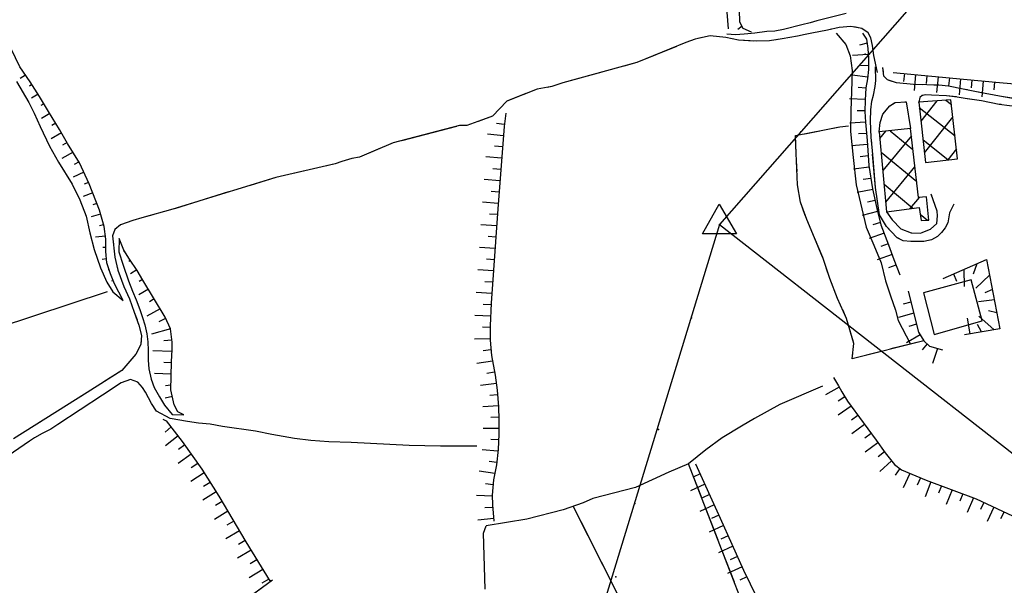
# Model space of a CAD drawing. Units: millimetres. Extents: x -1892 to 4821, y 265 to 4670.
# Drawn here: x 3183 to 3618, y 3035 to 3285 of the extents above; entities that cross this region are included whole.
import ezdxf

# ---------------------------------------------------------------- set-up
doc = ezdxf.new("R2010")
doc.units = ezdxf.units.MM
doc.header["$MEASUREMENT"] = 0
for name, color, linetype in [('1020', 1, 'Continuous'), ('102V', 1, 'Continuous'), ('1030', 1, 'Continuous'), ('103V', 1, 'Continuous'), ('2020', 2, 'Continuous'), ('202V', 2, 'Continuous'), ('3030', 3, 'Continuous'), ('303V', 3, 'Continuous'), ('3080', 3, 'Continuous'), ('308V', 3, 'Continuous'), ('4034', 4, 'Continuous'), ('4040', 4, 'Continuous'), ('6030', 6, 'Continuous'), ('603V', 6, 'Continuous'), ('604I', 6, 'Continuous'), ('7010', 7, 'Continuous'), ('701V', 7, 'Continuous'), ('9234', 9, 'Continuous')]:
    doc.layers.add(name, color=color, linetype=linetype)

msp = doc.modelspace()

# ---------------------------------------------------------------- linework, layer by layer
at = {"layer": '1020', "color": 7}
for p, q in [((3561.384, 3258.268, 250.01), (3561.251, 3264.329, 250.16)), ((3564.833, 3260.108, 249.95), (3564.493, 3263.958, 249.94)), ((3561.012, 3255.628, 250.01), (3561.384, 3258.268, 250.01)), ((3566.493, 3258.528, 250.05), (3564.833, 3260.108, 249.95)), ((3570.512, 3257.169, 250.08), (3566.493, 3258.528, 250.05)), ((3577.954, 3256.518, 250.47), (3570.512, 3257.169, 250.08)), ((3583.903, 3256.307, 250.76), (3577.954, 3256.518, 250.47)), ((3589.153, 3256.169, 251.05), (3583.903, 3256.307, 250.76)), ((3593.544, 3255.698, 251.62), (3589.153, 3256.169, 251.05)), ((3559.583, 3249.067, 250.02), (3560.262, 3251.749, 250.02)), ((3560.262, 3251.749, 250.02), (3561.012, 3255.628, 250.01)), ((3583.231, 3251.928, 251.16), (3581.762, 3251.557, 251.16)), ((3585.884, 3251.798, 251.31), (3583.231, 3251.928, 251.16)), ((3592.571, 3251.467, 251.9), (3585.884, 3251.798, 251.31)), ((3599.962, 3254.419, 252.31), (3593.544, 3255.698, 251.62)), ((3607.321, 3252.967, 254.05), (3599.962, 3254.419, 252.31)), ((3615.993, 3251.298, 255.52), (3607.321, 3252.967, 254.05)), ((3559.134, 3245.278, 250.01), (3559.583, 3249.067, 250.02)), ((3567.583, 3247.048, 249.45), (3569.884, 3248.538, 249.45)), ((3569.884, 3248.538, 249.45), (3574.794, 3248.878, 249.45)), ((3574.794, 3248.878, 249.45), (3576.673, 3236.999, 253.45)), ((3580.731, 3250.688, 251.15), (3580.282, 3248.598, 253.68)), ((3581.762, 3251.557, 251.16), (3580.731, 3250.688, 251.15)), ((3597.262, 3250.938, 252.19), (3592.571, 3251.467, 251.9)), ((3601.743, 3250.217, 252.84), (3597.262, 3250.938, 252.19)), ((3608.122, 3249.198, 253.51), (3601.743, 3250.217, 252.84)), ((3615.891, 3247.678, 255.13), (3608.122, 3249.198, 253.51)), ((3625.012, 3246.499, 257.4), (3615.891, 3247.678, 255.13)), ((3623.462, 3250.028, 256.92), (3615.993, 3251.298, 255.52)), ((3558.954, 3240.378, 249.99), (3559.134, 3245.278, 250.01)), ((3563.251, 3239.739, 249.68), (3564.481, 3243.428, 249.45)), ((3564.481, 3243.428, 249.45), (3567.583, 3247.048, 249.45)), ((3559.341, 3233.028, 249.75), (3558.954, 3240.378, 249.99)), ((3562.77, 3235.518, 253.2), (3563.251, 3239.739, 249.68)), ((3559.801, 3227.307, 249.45), (3559.341, 3233.028, 249.75)), ((3561.134, 3210.858, 249.19), (3559.801, 3227.307, 249.45)), ((3562.981, 3198.778, 248.27), (3561.134, 3210.858, 249.19)), ((3588.493, 3200.458, 251.59), (3585.794, 3207.977, 251.72)), ((3566.114, 3200.217, 253.21), (3568.571, 3196.598, 248.03)), ((3588.68, 3198.348, 251.42), (3588.493, 3200.458, 251.59)), ((3593.923, 3199.758, 250.84), (3593.153, 3195.227, 250.31)), ((3595.833, 3203.557, 251.36), (3593.923, 3199.758, 250.84)), ((3566.02, 3193.708, 248.33), (3562.981, 3198.778, 248.27)), ((3568.571, 3196.598, 248.03), (3572.411, 3192.688, 248.07)), ((3588.243, 3195.057, 250.9), (3588.68, 3198.348, 251.42)), ((3593.153, 3195.227, 250.31), (3591.993, 3193.057, 250.07)), ((3570.563, 3188.839, 248.52), (3566.02, 3193.708, 248.33)), ((3572.411, 3192.688, 248.07), (3577.02, 3190.858, 248.67)), ((3577.02, 3190.858, 248.67), (3581.071, 3190.698, 249.4)), ((3581.071, 3190.698, 249.4), (3585.571, 3192.477, 250.17)), ((3585.571, 3192.477, 250.17), (3588.243, 3195.057, 250.9)), ((3590.333, 3190.999, 249.89), (3588.583, 3189.249, 249.68)), ((3591.993, 3193.057, 250.07), (3590.333, 3190.999, 249.89)), ((3573.372, 3187.307, 248.6), (3570.563, 3188.839, 248.52)), ((3576.821, 3187.067, 248.6), (3573.372, 3187.307, 248.6)), ((3580.071, 3186.977, 248.6), (3576.821, 3187.067, 248.6)), ((3582.622, 3187.008, 248.6), (3580.071, 3186.977, 248.6)), ((3585.993, 3187.768, 249.27), (3582.622, 3187.008, 248.6)), ((3588.583, 3189.249, 249.68), (3585.993, 3187.768, 249.27))]:
    msp.add_line(p, q, dxfattribs=at)
at = {"layer": '102V', "color": 7}
for p, q in [((3561.384, 3258.268), (3561.251, 3264.329)), ((3564.661, 3262.042), (3564.493, 3263.958)), ((3561.012, 3255.628), (3561.384, 3258.268)), ((3570.512, 3257.169), (3567.219, 3258.282)), ((3577.954, 3256.518), (3570.512, 3257.169)), ((3582.005, 3256.374), (3577.954, 3256.518)), ((3589.153, 3256.169), (3587.005, 3256.225)), ((3593.544, 3255.698), (3589.153, 3256.169)), ((3559.966, 3250.581), (3560.262, 3251.749)), ((3560.262, 3251.749), (3561.012, 3255.628)), ((3583.231, 3251.928), (3582.071, 3251.635)), ((3585.884, 3251.798), (3583.231, 3251.928)), ((3592.571, 3251.467), (3585.884, 3251.798)), ((3599.962, 3254.419), (3593.544, 3255.698)), ((3601.813, 3254.053), (3599.962, 3254.419)), ((3607.321, 3252.967), (3606.719, 3253.087)), ((3615.993, 3251.298), (3607.321, 3252.967)), ((3567.583, 3247.048), (3569.341, 3248.188)), ((3574.227, 3248.839), (3574.794, 3248.878)), ((3574.794, 3248.878), (3576.673, 3236.999)), ((3596.997, 3250.967), (3592.571, 3251.467)), ((3608.122, 3249.198), (3601.934, 3250.186)), ((3615.891, 3247.678), (3608.122, 3249.198)), ((3616.7, 3247.573), (3615.891, 3247.678)), ((3621.469, 3250.366), (3615.993, 3251.298)), ((3558.954, 3240.378), (3559.134, 3245.278)), ((3559.134, 3245.278), (3559.176, 3245.653)), ((3563.251, 3239.739), (3564.481, 3243.428)), ((3564.481, 3243.428), (3567.583, 3247.048)), ((3559.341, 3233.028), (3558.954, 3240.378)), ((3562.77, 3235.518), (3563.251, 3239.739)), ((3559.532, 3230.676), (3559.341, 3233.028)), ((3561.134, 3210.858), (3559.93, 3225.692)), ((3561.153, 3210.743), (3561.134, 3210.858)), ((3562.981, 3198.778), (3561.907, 3205.799)), ((3586.079, 3207.178), (3585.794, 3207.977)), ((3566.114, 3200.217), (3568.571, 3196.598)), ((3588.493, 3200.458), (3587.77, 3202.473)), ((3588.68, 3198.348), (3588.493, 3200.458)), ((3593.923, 3199.758), (3593.153, 3195.227)), ((3595.833, 3203.557), (3593.923, 3199.758)), ((3566.02, 3193.708), (3562.981, 3198.778)), ((3568.571, 3196.598), (3572.411, 3192.688)), ((3588.243, 3195.057), (3588.68, 3198.348)), ((3593.153, 3195.227), (3591.993, 3193.057)), ((3567.376, 3192.256), (3566.02, 3193.708)), ((3572.411, 3192.688), (3577.02, 3190.858)), ((3577.02, 3190.858), (3577.208, 3190.85)), ((3582.122, 3191.114), (3585.571, 3192.477)), ((3585.571, 3192.477), (3588.243, 3195.057)), ((3590.333, 3190.999), (3589.594, 3190.258)), ((3591.993, 3193.057), (3590.333, 3190.999)), ((3573.372, 3187.307), (3570.848, 3188.682)), ((3576.821, 3187.067), (3573.372, 3187.307)), ((3580.071, 3186.977), (3576.821, 3187.067)), ((3582.622, 3187.008), (3580.071, 3186.977)), ((3585.419, 3187.639), (3582.622, 3187.008))]:
    msp.add_line(p, q, dxfattribs=at)
at = {"layer": '1030', "color": 7}
for p, q in [((3550.27, 3282.188, 246.05), (3545.102, 3281.678, 244.43)), ((3555.153, 3281.307, 246.78), (3550.27, 3282.188, 246.05)), ((3488.161, 3277.977, 229.96), (3481.423, 3276.608, 229.22)), ((3495.051, 3277.239, 230.48), (3488.161, 3277.977, 229.96)), ((3526.641, 3277.878, 239.06), (3520.001, 3276.659, 236.91)), ((3530.063, 3278.538, 240.12), (3526.641, 3277.878, 239.06)), ((3532.981, 3279.258, 241.06), (3530.063, 3278.538, 240.12)), ((3539.973, 3280.567, 243.02), (3532.981, 3279.258, 241.06)), ((3545.102, 3281.678, 244.43), (3539.973, 3280.567, 243.02)), ((3557.903, 3279.378, 247.23), (3555.153, 3281.307, 246.78)), ((3559.091, 3277.098, 247.76), (3557.903, 3279.378, 247.23)), ((3477.321, 3275.018, 228.76), (3455.723, 3266.159, 227.17)), ((3481.423, 3276.608, 229.22), (3477.321, 3275.018, 228.76)), ((3500.673, 3276.038, 231.44), (3495.051, 3277.239, 230.48)), ((3508.512, 3275.618, 233.66), (3500.673, 3276.038, 231.44)), ((3514.321, 3275.758, 235.1), (3508.512, 3275.618, 233.66)), ((3520.001, 3276.659, 236.91), (3514.321, 3275.758, 235.1)), ((3559.852, 3273.717, 248.44), (3559.091, 3277.098, 247.76)), ((3560.481, 3269.298, 248.91), (3559.852, 3273.717, 248.44)), ((3562.134, 3261.858, 249.5), (3560.481, 3269.298, 248.91)), ((3455.723, 3266.159, 227.17), (3422.954, 3257.239, 223.01)), ((3422.954, 3257.239, 223.01), (3418.102, 3255.528, 221.94)), ((3411.622, 3254.448, 221.03), (3398.192, 3249.089, 218.57)), ((3418.102, 3255.528, 221.94), (3411.622, 3254.448, 221.03)), ((3398.192, 3249.089, 218.57), (3391.852, 3242.438, 216.32)), ((3391.852, 3242.438, 216.32), (3380.512, 3238.339, 214.18)), ((3377.301, 3238.278, 213.28), (3347.981, 3230.669, 207.71)), ((3380.512, 3238.339, 214.18), (3377.301, 3238.278, 213.28)), ((3347.981, 3230.669, 207.71), (3333.001, 3224.378, 205.17)), ((3322.364, 3221.419, 202.07), (3296.122, 3215.329, 196.54)), ((3325.294, 3222.438, 202.95), (3322.364, 3221.419, 202.07)), ((3329.731, 3223.717, 204.43), (3325.294, 3222.438, 202.95)), ((3333.001, 3224.378, 205.17), (3329.731, 3223.717, 204.43)), ((3296.122, 3215.329, 196.54), (3277.364, 3209.637, 193.24)), ((3277.364, 3209.637, 193.24), (3250.614, 3201.358, 191.45)), ((3250.614, 3201.358, 191.45), (3236.903, 3197.528, 189.75)), ((3232.864, 3196.288, 189.36), (3227.352, 3194.339, 188.94)), ((3236.903, 3197.528, 189.75), (3232.864, 3196.288, 189.36)), ((3224.954, 3192.358, 188.28), (3223.923, 3189.528, 187.66)), ((3227.352, 3194.339, 188.94), (3224.954, 3192.358, 188.28)), ((3223.923, 3189.528, 187.66), (3224.872, 3180.098, 186.14)), ((3224.872, 3180.098, 186.14), (3226.262, 3174.409, 185.42)), ((3226.262, 3174.409, 185.42), (3228.872, 3167.188, 185.06)), ((3228.872, 3167.188, 185.06), (3231.321, 3161.618, 184.53)), ((3231.321, 3161.618, 184.53), (3233.512, 3155.798, 183.7)), ((3233.512, 3155.798, 183.7), (3235.563, 3150.038, 182.72)), ((3235.563, 3150.038, 182.72), (3236.641, 3145.458, 181.91)), ((3236.641, 3145.458, 181.91), (3236.333, 3141.419, 181.2)), ((3236.333, 3141.419, 181.2), (3234.114, 3137.128, 180.81)), ((3234.114, 3137.128, 180.81), (3227.962, 3130.038, 180.26)), ((3227.962, 3130.038, 180.26), (3212.634, 3120.198, 179.04)), ((3212.634, 3120.198, 179.04), (3180.063, 3099.727, 173.46))]:
    msp.add_line(p, q, dxfattribs=at)
at = {"layer": '103V', "color": 7}
for p, q in [((3488.161, 3277.977), (3482.602, 3276.848)), ((3495.051, 3277.239), (3488.161, 3277.977)), ((3526.641, 3277.878), (3520.001, 3276.659)), ((3530.063, 3278.538), (3526.641, 3277.878)), ((3532.981, 3279.258), (3530.063, 3278.538)), ((3539.973, 3280.567), (3532.981, 3279.258)), ((3541.813, 3280.965), (3539.973, 3280.567)), ((3555.153, 3281.307), (3551.688, 3281.932)), ((3557.903, 3279.378), (3555.153, 3281.307)), ((3559.091, 3277.098), (3557.903, 3279.378)), ((3500.673, 3276.038), (3495.051, 3277.239)), ((3507.313, 3275.682), (3500.673, 3276.038)), ((3520.001, 3276.659), (3517.274, 3276.227)), ((3559.852, 3273.717), (3559.091, 3277.098)), ((3560.481, 3269.298), (3559.852, 3273.717)), ((3473.255, 3273.35), (3455.723, 3266.159)), ((3562.134, 3261.858), (3560.481, 3269.298)), ((3455.723, 3266.159), (3449.884, 3264.569)), ((3440.235, 3261.942), (3422.954, 3257.239)), ((3422.954, 3257.239), (3418.102, 3255.528)), ((3406.63, 3252.456), (3398.192, 3249.089)), ((3418.102, 3255.528), (3416.184, 3255.208)), ((3398.192, 3249.089), (3391.852, 3242.438)), ((3391.852, 3242.438), (3385.524, 3240.151)), ((3375.891, 3237.911), (3351.692, 3231.631)), ((3342.294, 3228.28), (3333.001, 3224.378)), ((3322.364, 3221.419), (3318.602, 3220.546)), ((3325.294, 3222.438), (3322.364, 3221.419)), ((3329.731, 3223.717), (3325.294, 3222.438)), ((3333.001, 3224.378), (3329.731, 3223.717)), ((3308.86, 3218.284), (3296.122, 3215.329)), ((3296.122, 3215.329), (3284.712, 3211.866)), ((3275.145, 3208.952), (3251.262, 3201.559)), ((3232.864, 3196.288), (3227.352, 3194.339)), ((3236.903, 3197.528), (3232.864, 3196.288)), ((3241.637, 3198.85), (3236.903, 3197.528)), ((3224.954, 3192.358), (3223.923, 3189.528)), ((3227.352, 3194.339), (3224.954, 3192.358)), ((3223.923, 3189.528), (3224.313, 3185.657)), ((3225.919, 3175.811), (3226.262, 3174.409)), ((3226.262, 3174.409), (3228.872, 3167.188)), ((3228.872, 3167.188), (3231.321, 3161.618)), ((3231.321, 3161.618), (3233.512, 3155.798)), ((3233.512, 3155.798), (3234.712, 3152.43)), ((3236.333, 3141.419), (3234.114, 3137.128)), ((3236.43, 3142.712), (3236.333, 3141.419)), ((3234.114, 3137.128), (3227.962, 3130.038)), ((3227.962, 3130.038), (3219.977, 3124.913)), ((3211.555, 3119.522), (3190.387, 3106.219))]:
    msp.add_line(p, q, dxfattribs=at)
at = {"layer": '2020', "color": 7}
for p, q in [((3594.532, 3249.768, 255.23), (3580.282, 3248.598, 253.68)), ((3580.282, 3248.598, 253.68), (3583.313, 3221.909, 254.93)), ((3597.473, 3223.669, 254.88), (3594.532, 3249.768, 255.23)), ((3576.673, 3236.999, 253.45), (3562.77, 3235.518, 253.2)), ((3562.77, 3235.518, 253.2), (3566.114, 3200.217, 253.21)), ((3580.204, 3206.528, 253.1), (3576.673, 3236.999, 253.45)), ((3583.313, 3221.909, 254.93), (3597.473, 3223.669, 254.88)), ((3583.704, 3206.788, 252.59), (3580.204, 3206.528, 253.1)), ((3584.833, 3196.448, 252.37), (3583.704, 3206.788, 252.59)), ((3566.114, 3200.217, 253.21), (3580.43, 3202.128, 253)), ((3580.43, 3202.128, 253), (3581.372, 3196.348, 252.91)), ((3581.372, 3196.348, 252.91), (3584.833, 3196.448, 252.37))]:
    msp.add_line(p, q, dxfattribs=at)
at = {"layer": '202V', "color": 7}
for p, q in [((3594.532, 3249.768), (3580.282, 3248.598)), ((3580.282, 3248.598), (3583.313, 3221.909)), ((3588.372, 3249.258), (3581.223, 3240.276)), ((3592.294, 3249.579), (3594.77, 3247.608)), ((3597.473, 3223.669), (3594.532, 3249.768)), ((3596.352, 3233.567), (3580.555, 3246.143)), ((3582.817, 3226.225), (3595.399, 3242.032)), ((3576.673, 3236.999), (3562.77, 3235.518)), ((3562.77, 3235.518), (3566.114, 3200.217)), ((3563.055, 3232.542), (3565.782, 3235.84)), ((3567.692, 3236.046), (3577.755, 3227.725)), ((3580.204, 3206.528), (3576.673, 3236.999)), ((3577.048, 3233.772), (3564.387, 3218.462)), ((3582.149, 3232.09), (3593.376, 3223.155)), ((3579.419, 3213.374), (3563.641, 3226.421)), ((3596.985, 3227.965), (3593.134, 3223.128)), ((3583.313, 3221.909), (3597.473, 3223.669)), ((3565.719, 3204.383), (3578.641, 3220.008)), ((3564.973, 3212.342), (3577.755, 3201.772)), ((3580.493, 3206.553), (3576.387, 3201.589)), ((3583.704, 3206.788), (3580.204, 3206.528)), ((3584.833, 3196.448), (3583.704, 3206.788)), ((3566.114, 3200.217), (3580.43, 3202.128)), ((3580.43, 3202.128), (3581.372, 3196.348)), ((3580.919, 3199.157), (3584.212, 3196.434)), ((3581.372, 3196.348), (3584.833, 3196.448))]:
    msp.add_line(p, q, dxfattribs=at)
for p in [(3580.282, 3248.598), (3562.77, 3235.518)]:
    msp.add_point(p, dxfattribs=at)
at = {"layer": '3030', "color": 7}
for p, q in [((3548.223, 3287.848, 244.1), (3535.231, 3284.698, 241.78)), ((3528.622, 3282.878, 239.9), (3520.462, 3280.749, 238.07)), ((3532.352, 3283.727, 241.01), (3528.622, 3282.878, 239.9)), ((3535.231, 3284.698, 241.78), (3532.352, 3283.727, 241.01)), ((3499.243, 3278.419, 232.57), (3495.493, 3278.678, 231.24)), ((3503.083, 3278.817, 232.2), (3499.243, 3278.419, 232.57)), ((3507.923, 3279.159, 235.25), (3503.083, 3278.817, 232.2)), ((3513.083, 3279.897, 236.42), (3507.923, 3279.159, 235.25)), ((3516.743, 3280.048, 237.43), (3513.083, 3279.897, 236.42)), ((3520.462, 3280.749, 238.07), (3516.743, 3280.048, 237.43)), ((3543.794, 3279.159, 243.5), (3548.012, 3274.249, 243.73)), ((3548.012, 3274.249, 243.73), (3549.973, 3269.188, 243.75)), ((3549.973, 3269.188, 243.75), (3550.891, 3262.659, 243.75)), ((3550.891, 3262.659, 243.75), (3550.641, 3253.409, 243.74)), ((3550.641, 3253.409, 243.74), (3550.262, 3244.817, 243.74)), ((3550.262, 3244.817, 243.74), (3550.114, 3235.717, 243.74)), ((3550.114, 3235.717, 243.74), (3551.301, 3224.128, 243.78)), ((3551.301, 3224.128, 243.78), (3552.68, 3212.089, 244.41)), ((3552.68, 3212.089, 244.41), (3557.02, 3193.307, 244.58)), ((3557.02, 3193.307, 244.58), (3560.462, 3185.409, 244.5)), ((3560.462, 3185.409, 244.5), (3563.653, 3177.669, 244.09)), ((3563.653, 3177.669, 244.09), (3565.591, 3169.659, 243.56)), ((3565.591, 3169.659, 243.56), (3567.762, 3162.999, 243.09)), ((3061.501, 3112.178, 166.84), (3221.653, 3164.928, 184.18)), ((3567.762, 3162.999, 243.09), (3570.032, 3156.589, 242.54)), ((3570.032, 3156.589, 242.54), (3571.212, 3152.098, 242.18)), ((3571.212, 3152.098, 242.18), (3576.544, 3141.848, 241.08)), ((3231.833, 3126.028, 179.97), (3227.743, 3124.448, 178.96)), ((3235.032, 3124.798, 180.34), (3231.833, 3126.028, 179.97)), ((3227.743, 3124.448, 178.96), (3219.481, 3119.028, 177.92)), ((3237.063, 3122.438, 180.54), (3235.032, 3124.798, 180.34)), ((3238.512, 3120.348, 180.6), (3237.063, 3122.438, 180.54)), ((3537.751, 3123.098, 228.52), (3518.872, 3114.958, 223.71)), ((3219.481, 3119.028, 177.92), (3199.723, 3106.057, 175.44)), ((3241.071, 3115.329, 180.6), (3238.512, 3120.348, 180.6)), ((3243.333, 3111.958, 180.92), (3241.071, 3115.329, 180.6)), ((3518.872, 3114.958, 223.71), (3507.743, 3108.807, 221.1)), ((3249.384, 3108.669, 184.05), (3243.333, 3111.958, 180.92)), ((3257.02, 3107.387, 185.45), (3249.384, 3108.669, 184.05)), ((3507.743, 3108.807, 221.1), (3501.903, 3105.368, 220.33)), ((3196.583, 3103.977, 174.83), (3192.841, 3102.057, 174.33)), ((3199.723, 3106.057, 175.44), (3196.583, 3103.977, 174.83)), ((3261.903, 3106.647, 186.77), (3257.02, 3107.387, 185.45)), ((3267.044, 3106.159, 187.99), (3261.903, 3106.647, 186.77)), ((3272.473, 3105.169, 188.94), (3267.044, 3106.159, 187.99)), ((3287.032, 3103.118, 191.14), (3272.473, 3105.169, 188.94)), ((3501.903, 3105.368, 220.33), (3493.454, 3100.188, 219.77)), ((3189.454, 3100.188, 173.71), (3187.223, 3098.727, 173.34)), ((3192.841, 3102.057, 174.33), (3189.454, 3100.188, 173.71)), ((3294.294, 3101.717, 192.25), (3287.032, 3103.118, 191.14)), ((3304.301, 3099.948, 193.03), (3294.294, 3101.717, 192.25)), ((3311.532, 3098.948, 193.75), (3304.301, 3099.948, 193.03)), ((3493.454, 3100.188, 219.77), (3486.153, 3094.938, 219.02)), ((3187.223, 3098.727, 173.34), (3169.981, 3087.008, 170.76)), ((3319.571, 3098.428, 194.72), (3311.532, 3098.948, 193.75)), ((3329.321, 3098.108, 196.16), (3319.571, 3098.428, 194.72)), ((3355.012, 3096.807, 197.44), (3329.321, 3098.108, 196.16)), ((3368.813, 3096.438, 198.22), (3355.012, 3096.807, 197.44)), ((3384.973, 3096.548, 198.74), (3368.813, 3096.438, 198.22)), ((3486.153, 3094.938, 219.02), (3478.501, 3088.749, 217.32)), ((3478.501, 3088.749, 217.32), (3469.872, 3085.028, 216.34)), ((3469.872, 3085.028, 216.34), (3455.032, 3078.178, 211.99)), ((3455.032, 3078.178, 211.99), (3436.18, 3073.387, 207.12)), ((3436.18, 3073.387, 207.12), (3431.93, 3071.448, 204.9)), ((3431.93, 3071.448, 204.9), (3423.141, 3068.339, 202.15)), ((3423.141, 3068.339, 202.15), (3407.114, 3064.178, 200.41)), ((3407.114, 3064.178, 200.41), (3389.02, 3061.317, 197.17))]:
    msp.add_line(p, q, dxfattribs=at)
at = {"layer": '303V', "color": 7}
for p, q in [((3548.223, 3287.848), (3535.231, 3284.698)), ((3528.622, 3282.878), (3520.462, 3280.749)), ((3532.352, 3283.727), (3528.622, 3282.878)), ((3535.231, 3284.698), (3532.352, 3283.727)), ((3499.243, 3278.419), (3495.493, 3278.678)), ((3503.083, 3278.817), (3499.243, 3278.419)), ((3507.923, 3279.159), (3503.083, 3278.817)), ((3513.083, 3279.897), (3507.923, 3279.159)), ((3516.743, 3280.048), (3513.083, 3279.897)), ((3520.462, 3280.749), (3516.743, 3280.048)), ((3543.794, 3279.159), (3548.012, 3274.249)), ((3548.012, 3274.249), (3549.973, 3269.188)), ((3549.973, 3269.188), (3550.891, 3262.659)), ((3550.891, 3262.659), (3550.641, 3253.409)), ((3550.641, 3253.409), (3550.262, 3244.817)), ((3550.262, 3244.817), (3550.114, 3235.717)), ((3550.114, 3235.717), (3551.301, 3224.128)), ((3551.301, 3224.128), (3552.68, 3212.089)), ((3552.68, 3212.089), (3557.02, 3193.307)), ((3557.02, 3193.307), (3560.462, 3185.409)), ((3560.462, 3185.409), (3563.653, 3177.669)), ((3563.653, 3177.669), (3565.591, 3169.659)), ((3565.591, 3169.659), (3567.762, 3162.999)), ((3061.501, 3112.178), (3221.653, 3164.928)), ((3567.762, 3162.999), (3570.032, 3156.589)), ((3570.032, 3156.589), (3571.212, 3152.098)), ((3571.212, 3152.098), (3576.544, 3141.848)), ((3231.833, 3126.028), (3227.743, 3124.448)), ((3235.032, 3124.798), (3231.833, 3126.028)), ((3227.743, 3124.448), (3219.481, 3119.028)), ((3237.063, 3122.438), (3235.032, 3124.798)), ((3238.512, 3120.348), (3237.063, 3122.438)), ((3537.751, 3123.098), (3518.872, 3114.958)), ((3219.481, 3119.028), (3199.723, 3106.057)), ((3241.071, 3115.329), (3238.512, 3120.348)), ((3243.333, 3111.958), (3241.071, 3115.329)), ((3518.872, 3114.958), (3507.743, 3108.807)), ((3249.384, 3108.669), (3243.333, 3111.958)), ((3257.02, 3107.387), (3249.384, 3108.669)), ((3507.743, 3108.807), (3501.903, 3105.368)), ((3196.583, 3103.977), (3192.841, 3102.057)), ((3199.723, 3106.057), (3196.583, 3103.977)), ((3261.903, 3106.647), (3257.02, 3107.387)), ((3267.044, 3106.159), (3261.903, 3106.647)), ((3272.473, 3105.169), (3267.044, 3106.159)), ((3287.032, 3103.118), (3272.473, 3105.169)), ((3501.903, 3105.368), (3493.454, 3100.188)), ((3189.454, 3100.188), (3187.223, 3098.727)), ((3192.841, 3102.057), (3189.454, 3100.188)), ((3294.294, 3101.717), (3287.032, 3103.118)), ((3304.301, 3099.948), (3294.294, 3101.717)), ((3311.532, 3098.948), (3304.301, 3099.948)), ((3493.454, 3100.188), (3486.153, 3094.938)), ((3187.223, 3098.727), (3169.981, 3087.008)), ((3319.571, 3098.428), (3311.532, 3098.948)), ((3329.321, 3098.108), (3319.571, 3098.428)), ((3355.012, 3096.807), (3329.321, 3098.108)), ((3368.813, 3096.438), (3355.012, 3096.807)), ((3384.973, 3096.548), (3368.813, 3096.438)), ((3486.153, 3094.938), (3478.501, 3088.749)), ((3478.501, 3088.749), (3469.872, 3085.028)), ((3469.872, 3085.028), (3455.032, 3078.178)), ((3455.032, 3078.178), (3436.18, 3073.387)), ((3436.18, 3073.387), (3431.93, 3071.448)), ((3431.93, 3071.448), (3423.141, 3068.339)), ((3423.141, 3068.339), (3407.114, 3064.178)), ((3407.114, 3064.178), (3389.02, 3061.317))]:
    msp.add_line(p, q, dxfattribs=at)
at = {"layer": '3080', "color": 7}
for p, q in [((3603.473, 3170.028, 247.37), (3582.454, 3164.348, 247.37)), ((3608.391, 3151.887, 247.13), (3603.473, 3170.028, 247.37)), ((3582.454, 3164.348, 247.37), (3587.161, 3145.909, 247.5)), ((3587.161, 3145.909, 247.5), (3608.391, 3151.887, 247.13))]:
    msp.add_line(p, q, dxfattribs=at)
at = {"layer": '308V', "color": 7}
for p, q in [((3603.473, 3170.028), (3582.454, 3164.348)), ((3608.391, 3151.887), (3603.473, 3170.028)), ((3582.454, 3164.348), (3587.161, 3145.909)), ((3587.161, 3145.909), (3608.391, 3151.887))]:
    msp.add_line(p, q, dxfattribs=at)
at = {"layer": '4034', "color": 7}
for p, q in [((4012.27, 3786.358, 294.27), (3492.161, 3194.628, 227.36)), ((3492.161, 3194.628, 227.36), (3311.122, 2599.999, 181.09)), ((3492.161, 3194.628, 227.36), (3642.884, 3076.807, 256.45))]:
    msp.add_line(p, q, dxfattribs=at)
at = {"layer": '4040', "color": 7}
for p in [(3556.692, 3269.909, 257.01), (3528.192, 3235.567, 237.08), (3492.161, 3194.628, 227.36), (3479.782, 3153.339, 223.67), (3465.231, 3103.858, 218.41), (3454.731, 3071.079, 220.44), (3446.352, 3038.739, 210.88), (3293.852, 3036.999, 181.96)]:
    msp.add_point(p, dxfattribs=at)
at = {"layer": '6030', "color": 7}
for p, q in [((3501.192, 3284.128, 234.62), (3500.981, 3295.038, 235.82)), ((3495.403, 3288.489, 231.92), (3496.102, 3281.159, 231.54)), ((3502.712, 3281.227, 234.6), (3501.192, 3284.128, 234.62)), ((3506.43, 3279.618, 234.83), (3502.712, 3281.227, 234.6)), ((3182.973, 3264.339, 192.01), (3177.091, 3276.298, 192.04)), ((3187.442, 3257.659, 191.73), (3182.973, 3264.339, 192.01)), ((3181.493, 3257.868, 186.23), (3186.891, 3248.567, 186.21)), ((3191.622, 3251.239, 191.38), (3187.442, 3257.659, 191.73)), ((3186.891, 3248.567, 186.21), (3189.173, 3243.807, 186.12)), ((3195.641, 3244.477, 191), (3191.622, 3251.239, 191.38)), ((3189.173, 3243.807, 186.12), (3191.911, 3237.878, 185.77)), ((3200.481, 3236.637, 190.56), (3195.641, 3244.477, 191)), ((3191.911, 3237.878, 185.77), (3196.083, 3229.208, 185.3)), ((3204.012, 3230.397, 190.25), (3200.481, 3236.637, 190.56)), ((3209.341, 3221.897, 189.81), (3204.012, 3230.397, 190.25)), ((3196.083, 3229.208, 185.3), (3200.044, 3222.147, 185.03)), ((3200.044, 3222.147, 185.03), (3206.083, 3212.378, 184.95)), ((3213.544, 3212.579, 189.11), (3209.341, 3221.897, 189.81)), ((3218.083, 3200.948, 189.01), (3213.544, 3212.579, 189.11)), ((3206.083, 3212.378, 184.95), (3209.442, 3205.477, 184.75)), ((3209.442, 3205.477, 184.75), (3212.301, 3198.249, 184.74)), ((3220.134, 3193.739, 188.75), (3218.083, 3200.948, 189.01)), ((3212.301, 3198.249, 184.74), (3213.903, 3190.858, 184.67)), ((3213.903, 3190.858, 184.67), (3215.751, 3183.499, 184.5)), ((3220.981, 3188.057, 188.39), (3220.134, 3193.739, 188.75)), ((3220.981, 3182.608, 188.06), (3220.981, 3188.057, 188.39)), ((3226.841, 3188.348, 188.78), (3226.731, 3182.448, 187.36)), ((3228.954, 3183.137, 189.51), (3226.841, 3188.348, 188.78)), ((3215.751, 3183.499, 184.5), (3218.532, 3175.317, 184.35)), ((3221.403, 3177.589, 187.63), (3220.981, 3182.608, 188.06)), ((3226.731, 3182.448, 187.36), (3228.52, 3176.548, 186.12)), ((3231.352, 3179.268, 189.75), (3228.954, 3183.137, 189.51)), ((3234.712, 3174.227, 189.77), (3231.352, 3179.268, 189.75)), ((3218.532, 3175.317, 184.35), (3221.411, 3168.989, 184.18)), ((3222.923, 3172.798, 187.21), (3221.403, 3177.589, 187.63)), ((3228.52, 3176.548, 186.12), (3230.891, 3169.579, 185.28)), ((3237.301, 3169.958, 189.74), (3234.712, 3174.227, 189.77)), ((3224.704, 3168.348, 186.62), (3222.923, 3172.798, 187.21)), ((3230.891, 3169.579, 185.28), (3232.723, 3165.079, 184.96)), ((3242.044, 3162.118, 189.67), (3237.301, 3169.958, 189.74)), ((3221.411, 3168.989, 184.18), (3223.954, 3164.768, 184.04)), ((3223.954, 3164.768, 184.04), (3228.653, 3160.938, 184.61)), ((3228.653, 3160.938, 184.61), (3224.704, 3168.348, 186.62)), ((3232.723, 3165.079, 184.96), (3234.313, 3161.278, 184.51)), ((3234.313, 3161.278, 184.51), (3235.954, 3156.938, 183.56)), ((3247.114, 3153.528, 189.64), (3242.044, 3162.118, 189.67)), ((3235.954, 3156.938, 183.56), (3237.153, 3153.397, 183.03)), ((3237.153, 3153.397, 183.03), (3238.173, 3150.169, 182.69)), ((3249.481, 3148.458, 189.68), (3247.114, 3153.528, 189.64)), ((3238.173, 3150.169, 182.69), (3239.063, 3146.198, 182.47)), ((3250.223, 3142.538, 189.05), (3249.481, 3148.458, 189.68)), ((3239.063, 3146.198, 182.47), (3239.563, 3142.628, 182.22)), ((3239.563, 3142.628, 182.22), (3239.661, 3138.829, 182.12)), ((3239.661, 3138.829, 182.12), (3239.692, 3134.567, 182.12)), ((3249.981, 3133.739, 187.9), (3250.18, 3139.288, 188.47)), ((3250.18, 3139.288, 188.47), (3250.223, 3142.538, 189.05)), ((3239.692, 3134.567, 182.12), (3239.942, 3130.669, 182.13)), ((3239.942, 3130.669, 182.13), (3240.923, 3126.188, 182.32)), ((3249.762, 3127.448, 187.6), (3249.981, 3133.739, 187.9)), ((3240.923, 3126.188, 182.32), (3242.321, 3122.397, 183.15)), ((3249.704, 3121.438, 187.04), (3249.762, 3127.448, 187.6)), ((3242.321, 3122.397, 183.15), (3244.591, 3118.288, 184.11)), ((3251.173, 3114.798, 186.73), (3249.704, 3121.438, 187.04)), ((3244.591, 3118.288, 184.11), (3246.911, 3114.698, 185.4)), ((3246.911, 3114.698, 185.4), (3250.282, 3110.557, 186.43)), ((3252.731, 3111.659, 186.73), (3251.173, 3114.798, 186.73)), ((3250.282, 3110.557, 186.43), (3255.403, 3110.378, 186.73)), ((3255.403, 3110.378, 186.73), (3252.731, 3111.659, 186.73))]:
    msp.add_line(p, q, dxfattribs=at)
at = {"layer": '603V', "color": 7}
for p, q in [((3502.176, 3282.247), (3500.403, 3280.794)), ((3557.509, 3274.745), (3554.091, 3273.901)), ((3557.95, 3269.764), (3550.962, 3269.37)), ((3558.091, 3264.768), (3554.591, 3264.821)), ((3185.481, 3260.589), (3183.083, 3259.102)), ((3557.786, 3259.776), (3550.833, 3260.596)), ((3573.958, 3261.296), (3573.63, 3257.811)), ((3578.934, 3260.823), (3578.274, 3253.854)), ((3188.247, 3256.426), (3187.149, 3255.71)), ((3583.911, 3260.352), (3583.583, 3256.868)), ((3588.891, 3259.88), (3588.231, 3252.911)), ((3593.872, 3259.407), (3593.544, 3255.923)), ((3598.848, 3258.934), (3598.196, 3251.965)), ((3603.829, 3258.467), (3603.505, 3254.981)), ((3608.805, 3258.005), (3608.165, 3251.032)), ((3613.782, 3257.54), (3613.466, 3254.055)), ((3190.973, 3252.233), (3188.118, 3250.44)), ((3556.985, 3254.835), (3553.505, 3255.231)), ((3193.571, 3247.962), (3192.216, 3247.128)), ((3556.665, 3249.842), (3549.673, 3250.188)), ((3196.137, 3243.673), (3192.454, 3241.442)), ((3556.52, 3244.842), (3553.02, 3244.782)), ((3198.766, 3239.417), (3197.009, 3238.366)), ((3397.083, 3238.821), (3393.606, 3239.223)), ((3556.833, 3239.852), (3549.848, 3239.397)), ((3201.337, 3235.128), (3196.759, 3232.397)), ((3396.661, 3233.837), (3389.692, 3234.505)), ((3557.219, 3234.864), (3553.727, 3234.606)), ((3203.798, 3230.776), (3201.817, 3229.587)), ((3206.438, 3226.528), (3201.473, 3223.682)), ((3396.294, 3228.848), (3392.801, 3229.133)), ((3557.594, 3229.88), (3550.618, 3229.329)), ((3209.098, 3222.282), (3206.958, 3221.13)), ((3395.923, 3223.86), (3388.942, 3224.417)), ((3557.954, 3224.891), (3554.469, 3224.548)), ((3211.216, 3217.743), (3206.512, 3215.465)), ((3395.555, 3218.876), (3392.067, 3219.149)), ((3558.372, 3219.907), (3551.415, 3219.061)), ((3213.27, 3213.182), (3211.411, 3212.383)), ((3395.184, 3213.887), (3388.204, 3214.421)), ((3559.176, 3214.967), (3555.716, 3214.426)), ((3215.122, 3208.538), (3210.966, 3206.903)), ((3394.813, 3208.903), (3391.325, 3209.165)), ((3559.997, 3210.032), (3553.118, 3208.727)), ((3216.938, 3203.88), (3215.208, 3203.255)), ((3394.446, 3203.917), (3387.466, 3204.428)), ((3561.048, 3205.143), (3557.626, 3204.407)), ((3562.145, 3200.262), (3555.356, 3198.559)), ((3218.594, 3199.153), (3214.419, 3197.891)), ((3394.087, 3198.928), (3390.594, 3199.178)), ((3563.368, 3195.413), (3560.012, 3194.387)), ((3219.962, 3194.34), (3218.055, 3193.905)), ((3393.735, 3193.94), (3386.751, 3194.432)), ((3220.782, 3189.403), (3216.426, 3188.938)), ((3227.196, 3187.473), (3227.04, 3187.409)), ((3393.387, 3188.952), (3389.895, 3189.194)), ((3565.032, 3190.694), (3558.403, 3188.428)), ((3220.981, 3184.401), (3219.555, 3184.329)), ((3229.13, 3182.856), (3228.723, 3182.649)), ((3393.036, 3183.965), (3386.051, 3184.442)), ((3566.805, 3186.018), (3563.52, 3184.805)), ((3221.251, 3179.411), (3219.309, 3179.137)), ((3231.786, 3178.616), (3231.126, 3178.19)), ((3392.684, 3178.977), (3389.192, 3179.212)), ((3568.493, 3181.311), (3561.934, 3178.866)), ((3222.372, 3174.536), (3221.887, 3174.391)), ((3234.563, 3174.452), (3231.868, 3172.731)), ((3392.337, 3173.991), (3385.348, 3174.454)), ((3570.247, 3176.63), (3566.977, 3175.381)), ((3600.251, 3174.661), (3600.434, 3167.106)), ((3605.969, 3177.153), (3604.348, 3172.63)), ((3224.106, 3169.844), (3223.391, 3169.54)), ((3237.165, 3170.18), (3235.688, 3169.278)), ((3391.985, 3169.003), (3388.489, 3169.231)), ((3595.665, 3172.665), (3597.063, 3169.454)), ((3611.637, 3172.214), (3605.614, 3166.446)), ((3226.301, 3165.35), (3226.259, 3165.329)), ((3239.751, 3165.905), (3235.575, 3163.391)), ((3612.864, 3165.831), (3609.583, 3164.36)), ((3242.337, 3161.624), (3240.262, 3160.389)), ((3391.637, 3164.014), (3384.645, 3164.415)), ((3613.735, 3161.292), (3606.786, 3160.358)), ((3244.88, 3157.315), (3239.012, 3154.005)), ((3391.305, 3159.022), (3387.809, 3159.186)), ((3576.821, 3160.198), (3573.434, 3159.317)), ((3614.852, 3155.501), (3611.13, 3156.315)), ((3247.372, 3152.975), (3244.399, 3151.567)), ((3391.094, 3154.028), (3384.102, 3154.286)), ((3578.071, 3155.354), (3571.344, 3153.413)), ((3603.067, 3146.184), (3601.868, 3153.081)), ((3613.649, 3148.024), (3606.926, 3153.96)), ((3249.489, 3148.409), (3241.087, 3146.018)), ((3390.903, 3149.032), (3387.403, 3149.087)), ((3579.325, 3150.506), (3575.981, 3149.446)), ((3607.993, 3147.04), (3606.333, 3150.305)), ((3250.114, 3143.411), (3246.52, 3143.11)), ((3390.856, 3144.03), (3383.856, 3143.835)), ((3580.981, 3145.743), (3574.962, 3142.169)), ((3250.149, 3138.413), (3241.661, 3138.643)), ((3391.18, 3139.04), (3387.696, 3138.702)), ((3583.977, 3141.788), (3581.786, 3139.048)), ((3588.559, 3139.755), (3586.352, 3133.106)), ((3249.969, 3133.415), (3246.512, 3133.538)), ((3391.844, 3134.081), (3384.915, 3133.048)), ((3249.798, 3128.417), (3242.384, 3128.6)), ((3392.786, 3129.169), (3389.333, 3128.585)), ((3249.723, 3123.417), (3247.372, 3123.262)), ((3393.571, 3124.229), (3386.634, 3123.286)), ((3545.18, 3122.628), (3539.094, 3119.157)), ((3250.364, 3118.448), (3247.141, 3117.778)), ((3394.153, 3119.262), (3390.669, 3118.94)), ((3547.626, 3118.264), (3544.645, 3116.43)), ((3251.755, 3113.628), (3251.356, 3113.387)), ((3394.528, 3114.274), (3387.532, 3113.936)), ((3550.45, 3114.143), (3544.68, 3110.165)), ((3394.626, 3109.274), (3391.126, 3109.2)), ((3553.399, 3110.106), (3550.579, 3108.036)), ((3249.762, 3104.987), (3247.098, 3102.71)), ((3394.692, 3104.276), (3387.688, 3104.333)), ((3556.352, 3106.071), (3550.704, 3101.936)), ((3252.833, 3101.042), (3247.321, 3096.719)), ((3394.579, 3099.274), (3391.083, 3099.423)), ((3559.305, 3102.034), (3556.477, 3099.971)), ((3255.825, 3097.03), (3252.993, 3094.971)), ((3562.251, 3097.993), (3556.626, 3093.821)), ((3258.684, 3092.928), (3252.962, 3088.895)), ((3394.266, 3094.286), (3387.29, 3094.868)), ((3565.176, 3093.94), (3562.384, 3091.829)), ((3261.544, 3088.829), (3258.653, 3086.854)), ((3393.801, 3089.303), (3390.333, 3089.772)), ((3568.274, 3090.012), (3563.071, 3085.311)), ((3571.891, 3086.579), (3569.864, 3083.723)), ((3264.344, 3084.686), (3258.509, 3080.819)), ((3392.93, 3084.378), (3385.993, 3085.376)), ((3483.735, 3084.2), (3480.544, 3082.762)), ((3576.434, 3084.413), (3573.423, 3078.085)), ((3581.051, 3082.495), (3579.661, 3079.282)), ((3267.051, 3080.481), (3264.106, 3078.587)), ((3392.188, 3079.43), (3388.708, 3079.811)), ((3485.786, 3079.641), (3479.407, 3076.766)), ((3585.704, 3080.651), (3583.145, 3074.133)), ((3590.387, 3078.905), (3589.106, 3075.647)), ((3269.759, 3076.276), (3263.821, 3072.563)), ((3391.798, 3074.442), (3384.798, 3074.645)), ((3487.841, 3075.083), (3484.649, 3073.645)), ((3595.075, 3077.159), (3592.473, 3070.657)), ((3599.762, 3075.413), (3598.442, 3072.169)), ((3604.45, 3073.665), (3601.766, 3067.194)), ((3272.372, 3072.012), (3269.38, 3070.192)), ((3391.934, 3069.442), (3388.442, 3069.21)), ((3489.895, 3070.522), (3483.512, 3067.649)), ((3609.032, 3071.641), (3607.598, 3068.448)), ((3613.563, 3069.528), (3610.501, 3063.235)), ((3274.907, 3067.704), (3268.923, 3064.075)), ((3491.95, 3065.965), (3488.755, 3064.528)), ((3618.098, 3067.415), (3616.466, 3064.313)), ((3277.446, 3063.393), (3274.45, 3061.585)), ((3392.419, 3064.465), (3385.45, 3063.784)), ((3494.001, 3061.405), (3487.618, 3058.522)), ((3279.981, 3059.085), (3273.981, 3055.479)), ((3496.051, 3056.842), (3492.864, 3055.393)), ((3282.52, 3054.774), (3279.52, 3052.977)), ((3498.098, 3052.284), (3491.727, 3049.374)), ((3285.114, 3050.501), (3279.118, 3046.889)), ((3500.149, 3047.721), (3496.966, 3046.258)), ((3287.716, 3046.231), (3284.723, 3044.419)), ((3502.196, 3043.161), (3495.833, 3040.239)), ((3290.317, 3041.962), (3284.341, 3038.321)), ((3504.337, 3038.641), (3501.145, 3037.204)), ((3292.923, 3037.694), (3289.934, 3035.872))]:
    msp.add_line(p, q, dxfattribs=at)
at = {"layer": '604I', "color": 7}
for p, q in [((3555.403, 3279.249, 246.99), (3557.27, 3276.548, 247.91)), ((3557.27, 3276.548, 247.91), (3557.813, 3272.428, 248.62)), ((3557.813, 3272.428, 248.62), (3558.044, 3267.967, 249.11)), ((3558.044, 3267.967, 249.11), (3558.114, 3263.169, 249.41)), ((3558.114, 3263.169, 249.41), (3557.704, 3258.919, 249.52)), ((3568.981, 3261.768, 251.05), (3600.083, 3258.817, 255.84)), ((3557.704, 3258.919, 249.52), (3556.993, 3254.938, 249.52)), ((3600.083, 3258.817, 255.84), (3616.051, 3257.329, 259.08)), ((3616.051, 3257.329, 259.08), (3627.731, 3256.317, 261.31)), ((3556.993, 3254.938, 249.52), (3556.641, 3249.499, 249.52)), ((3556.641, 3249.499, 249.52), (3556.512, 3244.598, 249.52)), ((3397.723, 3243.778, 218.36), (3396.962, 3237.887, 218.4)), ((3556.512, 3244.598, 249.52), (3556.833, 3239.839, 249.52)), ((3556.833, 3239.839, 249.52), (3557.462, 3231.717, 249.49)), ((3396.962, 3237.887, 218.4), (3394.27, 3201.548, 215.53)), ((3557.462, 3231.717, 249.49), (3558.262, 3220.589, 249.04)), ((3558.262, 3220.589, 249.04), (3559.93, 3210.339, 248.85)), ((3559.93, 3210.339, 248.85), (3561.801, 3201.628, 248.45)), ((3394.27, 3201.548, 215.53), (3391.341, 3159.807, 212.37)), ((3561.801, 3201.628, 248.45), (3563.614, 3194.428, 248.23)), ((3563.614, 3194.428, 248.23), (3566.973, 3185.579, 248)), ((3566.973, 3185.579, 248), (3569.294, 3179.067, 247.83)), ((3569.294, 3179.067, 247.83), (3571.962, 3172.239, 246.98)), ((3591.083, 3170.669, 247.71), (3610.321, 3179.048, 251.42)), ((3610.321, 3179.048, 251.42), (3616.204, 3148.467, 249.8)), ((3575.571, 3165.038, 246.23), (3580.231, 3146.999, 246.59)), ((3391.341, 3159.807, 212.37), (3390.911, 3149.659, 210.97)), ((3390.911, 3149.659, 210.97), (3390.852, 3143.409, 210.28)), ((3616.204, 3148.467, 249.8), (3600.563, 3145.749, 247.75)), ((3390.852, 3143.409, 210.28), (3391.364, 3136.589, 209.51)), ((3580.231, 3146.999, 246.59), (3582.532, 3143.137, 246.49)), ((3582.532, 3143.137, 246.49), (3585.071, 3140.768, 246.19)), ((3585.071, 3140.768, 246.19), (3590.782, 3139.108, 246.16)), ((3391.364, 3136.589, 209.51), (3393.032, 3127.887, 208.54)), ((3393.032, 3127.887, 208.54), (3394.001, 3121.307, 207.59)), ((3542.614, 3126.919, 230.54), (3544.911, 3123.147, 231.31)), ((3394.001, 3121.307, 207.59), (3394.551, 3113.938, 206.64)), ((3544.911, 3123.147, 231.31), (3546.243, 3120.567, 231.99)), ((3546.243, 3120.567, 231.99), (3548.782, 3116.339, 232.86)), ((3394.551, 3113.938, 206.64), (3394.641, 3108.188, 205.58)), ((3548.782, 3116.339, 232.86), (3550.372, 3114.249, 233.3)), ((3550.372, 3114.249, 233.3), (3561.423, 3099.137, 234.12)), ((3246.192, 3108.428, 181.93), (3247.622, 3107.739, 184.39)), ((3394.641, 3108.188, 205.58), (3394.723, 3101.778, 204.73)), ((3247.622, 3107.739, 184.39), (3254.731, 3098.598, 185.63)), ((3394.723, 3101.778, 204.73), (3394.341, 3095.089, 203.77)), ((3254.731, 3098.598, 185.63), (3263.301, 3086.307, 186.65)), ((3394.341, 3095.089, 203.77), (3393.704, 3088.249, 202.64)), ((3561.423, 3099.137, 234.12), (3565.473, 3093.528, 234.13)), ((3565.473, 3093.528, 234.13), (3569.591, 3088.358, 234.24)), ((3263.301, 3086.307, 186.65), (3270.942, 3074.438, 186.29)), ((3393.704, 3088.249, 202.64), (3392.372, 3081.589, 201.89)), ((3481.68, 3088.758, 217.96), (3492.544, 3064.647, 217.67)), ((3569.591, 3088.358, 234.24), (3572.673, 3085.977, 234.41)), ((3572.673, 3085.977, 234.41), (3583.614, 3081.428, 236.37)), ((3392.372, 3081.589, 201.89), (3391.794, 3074.848, 200.85)), ((3583.614, 3081.428, 236.37), (3605.653, 3073.217, 239.37)), ((3270.942, 3074.438, 186.29), (3282.852, 3054.208, 184.55)), ((3391.794, 3074.848, 200.85), (3391.821, 3070.598, 200.09)), ((3391.821, 3070.598, 200.09), (3392.532, 3063.317, 198.36)), ((3605.653, 3073.217, 239.37), (3624.333, 3064.508, 242.57)), ((3492.544, 3064.647, 217.67), (3502.872, 3041.659, 214.25)), ((3282.852, 3054.208, 184.55), (3293.583, 3036.608, 182.54)), ((3502.872, 3041.659, 214.25), (3508.751, 3029.538, 212.99))]:
    msp.add_line(p, q, dxfattribs=at)
at = {"layer": '7010', "color": 7}
for p, q in [((3525.801, 3233.878, 235.51), (3545.473, 3237.798, 242.76)), ((3545.473, 3237.798, 242.76), (3549.282, 3238.137, 244.47)), ((3526.134, 3225.919, 234.91), (3525.801, 3233.878, 235.51)), ((3526.294, 3222.659, 234.3), (3526.134, 3225.919, 234.91)), ((3526.762, 3212.089, 234.57), (3526.294, 3222.659, 234.3)), ((3528.051, 3204.397, 234.83), (3526.762, 3212.089, 234.57)), ((3530.794, 3196.778, 235.01), (3528.051, 3204.397, 234.83)), ((3534.18, 3188.727, 235.04), (3530.794, 3196.778, 235.01)), ((3537.841, 3179.919, 235.04), (3534.18, 3188.727, 235.04)), ((3540.954, 3170.688, 235.04), (3537.841, 3179.919, 235.04)), ((3544.411, 3161.887, 235.04), (3540.954, 3170.688, 235.04)), ((3548.423, 3153.018, 234.99), (3544.411, 3161.887, 235.04)), ((3551.583, 3141.977, 234.28), (3548.423, 3153.018, 234.99)), ((3582.532, 3143.137, 246.49), (3550.891, 3135.198, 233.15)), ((3550.891, 3135.198, 233.15), (3551.583, 3141.977, 234.28)), ((3502.743, 3026.178, 207.67), (3478.501, 3088.749, 217.32)), ((3427.481, 3069.878, 202.17), (3447.141, 3031.067, 199.63)), ((3387.884, 3057.999, 196.69), (3389.02, 3061.317, 196.75)), ((3388.563, 3033.268, 193.67), (3387.884, 3057.999, 196.69)), ((3294.602, 3037.227, 181.55), (3162.622, 2940.458, 169.78))]:
    msp.add_line(p, q, dxfattribs=at)
at = {"layer": '701V', "color": 7}
for p, q in [((3529.891, 3234.692), (3544.602, 3237.624)), ((3526.134, 3225.919), (3525.837, 3233.048)), ((3526.294, 3222.659), (3526.134, 3225.919)), ((3526.497, 3218.061), (3526.294, 3222.659)), ((3526.762, 3212.089), (3526.719, 3213.067)), ((3528.051, 3204.397), (3526.762, 3212.089)), ((3530.157, 3198.544), (3528.051, 3204.397)), ((3534.18, 3188.727), (3532.005, 3193.899)), ((3537.782, 3180.055), (3534.18, 3188.727)), ((3540.954, 3170.688), (3539.391, 3175.321)), ((3544.411, 3161.887), (3540.954, 3170.688)), ((3544.68, 3161.292), (3544.411, 3161.887)), ((3548.423, 3153.018), (3546.743, 3156.735)), ((3551.426, 3142.52), (3548.423, 3153.018)), ((3582.532, 3143.137), (3567.981, 3139.487)), ((3563.134, 3138.27), (3550.891, 3135.198)), ((3550.891, 3135.198), (3551.134, 3137.563)), ((3484.38, 3073.581), (3478.958, 3087.567)), ((3427.481, 3069.878), (3434.259, 3056.497)), ((3491.602, 3054.93), (3486.184, 3068.919)), ((3387.884, 3057.999), (3389.02, 3061.317)), ((3388.02, 3053.094), (3387.884, 3057.999)), ((3436.52, 3052.036), (3443.298, 3038.655)), ((3388.563, 3033.268), (3388.157, 3048.096)), ((3498.829, 3036.282), (3493.411, 3050.268)), ((3294.602, 3037.227), (3282.505, 3028.358))]:
    msp.add_line(p, q, dxfattribs=at)
at = {"layer": '9234', "color": 7}
for p, q in [((4012.27, 3786.358), (3492.161, 3194.628)), ((3484.692, 3190.473), (3492.114, 3203.606)), ((3492.114, 3203.606), (3499.692, 3190.473)), ((3492.161, 3194.628), (3311.122, 2599.999)), ((3492.161, 3194.628), (3492.161, 3194.628)), ((3492.161, 3194.628), (3642.884, 3076.807)), ((3499.692, 3190.473), (3484.692, 3190.473))]:
    msp.add_line(p, q, dxfattribs=at)

doc.saveas('drawing.dxf')
